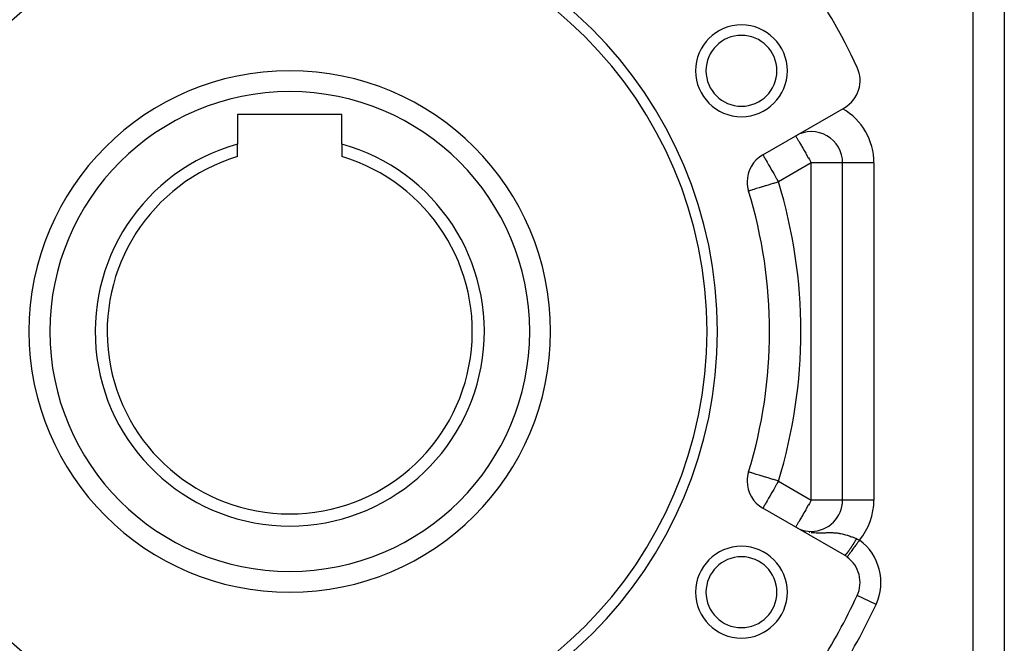
# Model space of a CAD drawing. Extents: x 24 to 1054, y -583 to 283.
# Drawn here: x 234 to 328, y -162 to -102 of the extents above; entities that cross this region are included whole.
import ezdxf

# ---------------------------------------------------------------- set-up
doc = ezdxf.new("R2010")
doc.units = 0
doc.linetypes.add('DASHED', pattern=[11.05, 8.7, -2.35])
doc.layers.get('0').update_dxf_attribs({"linetype": 'CONTINUOUS'})
doc.layers.add('NEVIDI', color=4, linetype='DASHED')

msp = doc.modelspace()

# ---------------------------------------------------------------- linework, layer by layer
at = {"color": 2}
for p, q in [((328.5, -97.405322), (328.5, -186.405322)), ((328.5, -97.405322), (328.5, -186.405322)), ((265, -111.105322), (255, -111.105322)), ((255, -111.105322), (255, -113.933181)), ((265, -113.933181), (265, -111.105322)), ((305.352146, -114.958852), (313.173163, -110.443386)), ((255, -115.134812), (255, -113.933181)), ((265, -113.933181), (265, -115.134812)), ((313, -148.071129), (313, -115.739514)), ((313, -148.071129), (313, -115.739514)), ((303.98951, -118.433814), (303.983648, -118.435401)), ((303.98951, -145.376829), (303.983648, -145.375242)), ((313.173163, -153.367258), (305.352146, -148.851791)), ((308.681813, -150.76755), (308.721781, -150.78753)), ((308.834664, -150.840422), (308.84817, -150.846273)), ((308.915966, -150.875642), (308.953971, -150.892106)), ((310, -151.071129), (310, -151.075505)), ((313.433884, -153.534488), (313.432988, -153.535721))]:
    msp.add_line(p, q, dxfattribs=at)
for centre, radius, start, end in [((260, -131.905322), 41, 0, 180), ((260, -131.905322), 40, 0, 180), ((260, -131.905322), 60, 24.967587, 35.032413), ((303.30127, -106.905322), 4.4, 0, 180), ((303.30127, -106.905322), 3.4, 0, 180), ((311.673163, -107.845309), 3, 300, 24.967587), ((260, -131.905322), 25, 0, 180), ((303.30127, -106.905322), 4.4, 180, 360), ((303.30127, -106.905322), 3.4, 180, 360), ((310, -115.739514), 3, 0, 120), ((260, -131.905322), 18.654701, 105.547012, 74.452988), ((260, -131.905322), 17.5, 106.60155, 73.39845), ((306.852146, -117.556928), 3, 120, 180), ((306.852146, -117.556928), 3, 180, 197.027122), ((260, -131.905322), 46, 342.972878, 17.027122), ((260, -131.905322), 41, 180, 360), ((260, -131.905322), 40, 180, 360), ((260, -131.905322), 25, 180, 360), ((306.852146, -146.253715), 3, 162.972878, 180), ((306.852146, -146.253715), 3, 180, 240), ((310, -148.071129), 3, 270, 360), ((310, -148.071129), 3, 352.271338, 353.112199), ((310, -148.071129), 3, 245.924835, 246.902032), ((310, -148.071129), 3, 247.062062, 247.219421), ((310, -148.071129), 3, 247.938233, 270), ((303.30127, -156.905322), 4.4, 0, 180), ((303.30127, -156.905322), 3.4, 0, 180), ((311.673163, -155.965334), 3, 55.725971, 60), ((311.673163, -155.965334), 3, 54.083309, 54.405989), ((311.673163, -155.965334), 3, 335.032413, 54.083309), ((303.30127, -156.905322), 4.4, 180, 360), ((303.30127, -156.905322), 3.4, 180, 360), ((260, -131.905322), 60, 327.619249, 335.032413)]:
    msp.add_arc(centre, radius, start, end, dxfattribs=at)
at = {"layer": 'NEVIDI', "color": 7, "linetype": 'CONTINUOUS'}
for p, q in [((325.5, -191.905322), (325.5, -91.905322)), ((308.5, -113.141438), (308.502649, -113.146027)), ((308.502649, -113.146027), (308.511394, -113.161172)), ((308.511394, -113.161172), (308.511929, -113.162099)), ((308.511929, -113.162099), (308.527659, -113.189344)), ((308.527659, -113.189344), (308.547533, -113.223767)), ((308.547533, -113.223767), (308.553296, -113.233749)), ((308.553296, -113.233749), (308.590784, -113.29868)), ((308.590784, -113.29868), (308.606227, -113.325428)), ((308.606227, -113.325428), (308.6083, -113.329018)), ((308.6083, -113.329018), (308.643651, -113.390248)), ((308.643651, -113.390248), (308.687092, -113.465491)), ((308.687092, -113.465491), (308.717313, -113.517835)), ((308.717313, -113.517835), (308.750809, -113.575851)), ((308.750809, -113.575851), (308.788863, -113.641763)), ((308.788863, -113.641763), (308.821105, -113.697609)), ((308.821105, -113.697609), (308.909895, -113.851398)), ((308.909895, -113.851398), (308.91371, -113.858004)), ((308.91371, -113.858004), (308.9707, -113.956714)), ((308.9707, -113.956714), (309.04823, -114.091001)), ((309.04823, -114.091001), (309.094042, -114.170349)), ((309.094042, -114.170349), (309.182935, -114.324316)), ((305.352146, -114.958852), (305.354858, -114.963549)), ((305.354858, -114.963549), (305.36375, -114.978951)), ((305.36375, -114.978951), (305.364071, -114.979507)), ((305.364071, -114.979507), (305.380201, -115.007444)), ((305.380201, -115.007444), (305.388038, -115.021019)), ((305.388038, -115.021019), (305.399666, -115.041159)), ((305.399666, -115.041159), (305.40603, -115.052181)), ((305.40603, -115.052181), (305.443754, -115.117522)), ((305.443754, -115.117522), (305.458366, -115.14283)), ((305.458366, -115.14283), (305.497039, -115.209814)), ((309.182935, -114.324316), (309.201708, -114.356832)), ((309.201708, -114.356832), (309.289181, -114.508339)), ((309.289181, -114.508339), (309.367898, -114.644682)), ((309.367898, -114.644682), (309.465361, -114.813492)), ((309.465361, -114.813492), (309.495862, -114.866322)), ((309.495862, -114.866322), (309.544182, -114.950013)), ((309.544182, -114.950013), (309.710557, -115.238184)), ((305.497039, -115.209814), (305.515332, -115.241498)), ((305.515332, -115.241498), (305.539233, -115.282896)), ((305.539233, -115.282896), (305.571695, -115.339121)), ((305.571695, -115.339121), (305.640983, -115.459133)), ((305.640983, -115.459133), (305.665576, -115.501729)), ((305.665576, -115.501729), (305.677934, -115.523133)), ((305.677934, -115.523133), (305.762002, -115.668743)), ((305.762002, -115.668743), (305.830753, -115.787824)), ((305.830753, -115.787824), (305.834353, -115.794059)), ((305.834353, -115.794059), (305.90036, -115.908386)), ((305.90036, -115.908386), (306.019369, -116.114516)), ((310, -115.739514), (306.852146, -117.556928)), ((309.710557, -115.238184), (309.72767, -115.267825)), ((309.72767, -115.267825), (309.81309, -115.415776)), ((309.81309, -115.415776), (309.915509, -115.593171)), ((309.915509, -115.593171), (309.930109, -115.61846)), ((309.930109, -115.61846), (310, -115.739514)), ((310, -148.071129), (310, -115.739514)), ((313, -115.739514), (310, -115.739514)), ((316, -115.739514), (313, -115.739514)), ((316, -115.739514), (316, -148.071129)), ((306.019369, -116.114516), (306.045332, -116.159485)), ((306.045332, -116.159485), (306.053854, -116.174245)), ((306.053854, -116.174245), (306.217849, -116.458294)), ((306.217849, -116.458294), (306.220016, -116.462046)), ((306.220016, -116.462046), (306.332361, -116.656634)), ((306.332361, -116.656634), (306.396244, -116.767282)), ((306.396244, -116.767282), (306.426226, -116.819213)), ((306.426226, -116.819213), (306.579783, -117.085181)), ((305.569507, -117.949693), (305.310451, -118.029055)), ((305.598417, -117.940838), (305.569507, -117.949693)), ((305.648044, -117.925639), (305.598417, -117.940838)), ((305.944354, -117.834926), (305.648044, -117.925639)), ((306.0074, -117.81563), (305.944354, -117.834926)), ((306.308261, -117.723555), (306.0074, -117.81563)), ((306.38209, -117.700956), (306.308261, -117.723555)), ((306.683099, -117.608765), (306.38209, -117.700956)), ((306.579783, -117.085181), (306.641447, -117.191987)), ((306.641447, -117.191987), (306.684571, -117.26668)), ((306.76499, -117.583661), (306.683099, -117.608765)), ((306.684571, -117.26668), (306.767638, -117.410556)), ((306.805603, -117.571206), (306.76499, -117.583661)), ((306.767638, -117.410556), (306.852146, -117.556928)), ((306.852146, -117.556928), (306.805603, -117.571206)), ((304.004595, -118.429231), (303.98951, -118.433814)), ((304.039663, -118.418413), (304.004595, -118.429231)), ((304.067102, -118.409937), (304.039663, -118.418413)), ((304.140319, -118.387374), (304.067102, -118.409937)), ((304.171018, -118.377939), (304.140319, -118.387374)), ((304.289867, -118.341514), (304.171018, -118.377939)), ((304.315851, -118.333565), (304.289867, -118.341514)), ((304.353689, -118.321994), (304.315851, -118.333565)), ((304.485686, -118.281641), (304.353689, -118.321994)), ((304.500663, -118.277061), (304.485686, -118.281641)), ((304.723947, -118.208698), (304.500663, -118.277061)), ((304.983532, -118.129192), (304.723947, -118.208698)), ((305.000459, -118.124008), (304.983532, -118.129192)), ((305.276355, -118.039502), (305.000459, -118.124008)), ((305.310451, -118.029055), (305.276355, -118.039502)), ((304.004595, -145.381413), (303.98951, -145.376829)), ((304.039663, -145.392231), (304.004595, -145.381413)), ((304.067102, -145.400707), (304.039663, -145.392231)), ((304.140319, -145.423269), (304.067102, -145.400707)), ((304.171018, -145.432704), (304.140319, -145.423269)), ((304.289867, -145.469129), (304.171018, -145.432704)), ((304.315851, -145.477078), (304.289867, -145.469129)), ((304.353689, -145.488649), (304.315851, -145.477078)), ((304.485686, -145.529002), (304.353689, -145.488649)), ((304.500663, -145.533582), (304.485686, -145.529002)), ((304.723947, -145.601946), (304.500663, -145.533582)), ((304.983532, -145.681451), (304.723947, -145.601946)), ((305.000459, -145.686635), (304.983532, -145.681451)), ((305.276355, -145.771141), (305.000459, -145.686635)), ((305.310451, -145.781588), (305.276355, -145.771141)), ((305.569507, -145.86095), (305.310451, -145.781588)), ((305.598417, -145.869805), (305.569507, -145.86095)), ((305.648044, -145.885004), (305.598417, -145.869805)), ((305.944354, -145.975718), (305.648044, -145.885004)), ((306.0074, -145.995013), (305.944354, -145.975718)), ((306.308261, -146.087088), (306.0074, -145.995013)), ((306.38209, -146.109687), (306.308261, -146.087088)), ((306.683099, -146.201878), (306.38209, -146.109687)), ((306.76499, -146.226982), (306.683099, -146.201878)), ((306.805603, -146.239437), (306.76499, -146.226982)), ((306.852146, -146.253715), (306.767638, -146.400087)), ((306.852146, -146.253715), (306.805603, -146.239437)), ((306.852146, -146.253715), (310, -148.071129)), ((306.332361, -147.154009), (306.220016, -147.348597)), ((306.396244, -147.043361), (306.332361, -147.154009)), ((306.426226, -146.991431), (306.396244, -147.043361)), ((306.579783, -146.725462), (306.426226, -146.991431)), ((306.641447, -146.618657), (306.579783, -146.725462)), ((306.684571, -146.543963), (306.641447, -146.618657)), ((306.767638, -146.400087), (306.684571, -146.543963)), ((305.762002, -148.1419), (305.677934, -148.287511)), ((305.830753, -148.02282), (305.762002, -148.1419)), ((305.834353, -148.016584), (305.830753, -148.02282)), ((305.90036, -147.902257), (305.834353, -148.016584)), ((306.019369, -147.696127), (305.90036, -147.902257)), ((306.045332, -147.651158), (306.019369, -147.696127)), ((306.053854, -147.636398), (306.045332, -147.651158)), ((306.217849, -147.35235), (306.053854, -147.636398)), ((306.220016, -147.348597), (306.217849, -147.35235)), ((309.930109, -148.192184), (309.915509, -148.217472)), ((310, -148.071129), (309.930109, -148.192184)), ((313, -148.071129), (310, -148.071129)), ((316, -148.071129), (313, -148.071129)), ((305.354858, -148.847094), (305.352146, -148.851791)), ((305.36375, -148.831692), (305.354858, -148.847094)), ((305.364071, -148.831137), (305.36375, -148.831692)), ((305.380201, -148.8032), (305.364071, -148.831137)), ((305.388038, -148.789624), (305.380201, -148.8032)), ((305.399666, -148.769484), (305.388038, -148.789624)), ((305.40603, -148.758462), (305.399666, -148.769484)), ((305.443754, -148.693121), (305.40603, -148.758462)), ((305.458366, -148.667814), (305.443754, -148.693121)), ((305.497039, -148.600829), (305.458366, -148.667814)), ((305.515332, -148.569145), (305.497039, -148.600829)), ((305.539233, -148.527747), (305.515332, -148.569145)), ((305.571695, -148.471522), (305.539233, -148.527747)), ((305.640983, -148.351511), (305.571695, -148.471522)), ((305.665576, -148.308914), (305.640983, -148.351511)), ((305.677934, -148.287511), (305.665576, -148.308914)), ((309.465361, -148.997151), (309.367898, -149.165961)), ((309.495862, -148.944322), (309.465361, -148.997151)), ((309.544182, -148.86063), (309.495862, -148.944322)), ((309.710557, -148.572459), (309.544182, -148.86063)), ((309.72767, -148.542818), (309.710557, -148.572459)), ((309.81309, -148.394867), (309.72767, -148.542818)), ((309.915509, -148.217472), (309.81309, -148.394867)), ((308.909895, -149.959246), (308.821105, -150.113034)), ((308.91371, -149.952639), (308.909895, -149.959246)), ((308.9707, -149.85393), (308.91371, -149.952639)), ((309.04823, -149.719643), (308.9707, -149.85393)), ((309.094042, -149.640294), (309.04823, -149.719643)), ((309.182935, -149.486327), (309.094042, -149.640294)), ((309.201708, -149.453811), (309.182935, -149.486327)), ((309.289181, -149.302304), (309.201708, -149.453811)), ((309.367898, -149.165961), (309.289181, -149.302304)), ((308.502649, -150.664617), (308.5, -150.669205)), ((308.511394, -150.64947), (308.502649, -150.664617)), ((308.511929, -150.648544), (308.511394, -150.64947)), ((308.527659, -150.621299), (308.511929, -150.648544)), ((308.547533, -150.586876), (308.527659, -150.621299)), ((308.553295, -150.576895), (308.547533, -150.586876)), ((308.590785, -150.511962), (308.553295, -150.576895)), ((308.606227, -150.485215), (308.590785, -150.511962)), ((308.6083, -150.481625), (308.606227, -150.485215)), ((308.643651, -150.420395), (308.6083, -150.481625)), ((308.687092, -150.345152), (308.643651, -150.420395)), ((308.717313, -150.292809), (308.687092, -150.345152)), ((308.750809, -150.234792), (308.717313, -150.292809)), ((308.788863, -150.16888), (308.750809, -150.234792)), ((308.821105, -150.113034), (308.788863, -150.16888)), ((309.39027, -151.041491), (309.41495, -151.048288)), ((309.779662, -151.129701), (309.868646, -151.145069)), ((309.999998, -151.163945), (310.041289, -151.169115)), ((310.041289, -151.169115), (310.285744, -151.192658)), ((310.285744, -151.192658), (310.297121, -151.193476)), ((310.297121, -151.193476), (310.457908, -151.202626)), ((310.457908, -151.202626), (310.636134, -151.207991)), ((310.636134, -151.207991), (310.691901, -151.208769)), ((310.691901, -151.208769), (310.693426, -151.208785)), ((310.693426, -151.208785), (310.838212, -151.209048)), ((310.838212, -151.209048), (311.049902, -151.205895)), ((311.049902, -151.205895), (311.121243, -151.204186)), ((311.121243, -151.204186), (311.183582, -151.202515)), ((311.183582, -151.202515), (311.251096, -151.200579)), ((311.251096, -151.200579), (311.374895, -151.196918)), ((311.374895, -151.196918), (311.497986, -151.193547)), ((311.497986, -151.193547), (311.584792, -151.191561)), ((311.584792, -151.191561), (311.673304, -151.190053)), ((311.673304, -151.190053), (311.773542, -151.189205)), ((311.773542, -151.189205), (311.787528, -151.189174)), ((311.787528, -151.189174), (311.95169, -151.190667)), ((311.95169, -151.190667), (312.058796, -151.193784)), ((312.058796, -151.193784), (312.119665, -151.196424)), ((312.119665, -151.196424), (312.216224, -151.202006)), ((312.216224, -151.202006), (312.233929, -151.203223)), ((312.233929, -151.203223), (312.318805, -151.209927)), ((312.318805, -151.209927), (312.470535, -151.225632)), ((312.470535, -151.225632), (312.569227, -151.238488)), ((312.569227, -151.238488), (312.660116, -151.252191)), ((312.660116, -151.252191), (312.71602, -151.261503)), ((312.71602, -151.261503), (312.812497, -151.279135)), ((312.812497, -151.279135), (312.829662, -151.282478)), ((312.829662, -151.282478), (312.956678, -151.309095)), ((312.956678, -151.309095), (313.05112, -151.330993)), ((313.05112, -151.330993), (313.067015, -151.334852)), ((313.067015, -151.334852), (313.195685, -151.367865)), ((313.195685, -151.367865), (313.290121, -151.394051)), ((313.290121, -151.394051), (313.434691, -151.437177)), ((313.434691, -151.437177), (313.466658, -151.447183)), ((313.466658, -151.447183), (313.527828, -151.466779)), ((313.527828, -151.466779), (313.671335, -151.514942)), ((313.671335, -151.514942), (313.763756, -151.54748)), ((313.763756, -151.54748), (313.861398, -151.583052)), ((313.861398, -151.583052), (313.906562, -151.599902)), ((313.906562, -151.599902), (313.999207, -151.635213)), ((313.999207, -151.635213), (314.081283, -151.667299)), ((314.081283, -151.667299), (314.141767, -151.6914)), ((314.141767, -151.6914), (314.234605, -151.7291)), ((314.212665, -151.966017), (314.209777, -151.970864)), ((314.214673, -151.962643), (314.212665, -151.966017)), ((314.223709, -151.947449), (314.214673, -151.962643)), ((314.258645, -151.888403), (314.223709, -151.947449)), ((314.234605, -151.7291), (314.252687, -151.736537)), ((314.252687, -151.736537), (314.328905, -151.76821)), ((314.267654, -151.873099), (314.258645, -151.888403)), ((314.302456, -151.813686), (314.267654, -151.873099)), ((314.311454, -151.798245), (314.302456, -151.813686)), ((314.328905, -151.76821), (314.311454, -151.798245)), ((314.328903, -151.768213), (314.34509, -151.775095)), ((314.34509, -151.775095), (314.471756, -151.836095)), ((314.471756, -151.836095), (314.49002, -151.845989)), ((314.49002, -151.845989), (314.606204, -151.915979)), ((314.606204, -151.915979), (314.541848, -152.004822)), ((313.627925, -152.87714), (313.598825, -152.918038)), ((313.635686, -152.866139), (313.627925, -152.87714)), ((313.665593, -152.823398), (313.635686, -152.866139)), ((313.673559, -152.811924), (313.665593, -152.823398)), ((313.693024, -152.78373), (313.673559, -152.811924)), ((313.695569, -152.780028), (313.693024, -152.78373)), ((313.704227, -152.767406), (313.695569, -152.780028)), ((313.712366, -152.755503), (313.704227, -152.767406)), ((313.743772, -152.70924), (313.712366, -152.755503)), ((313.751993, -152.697045), (313.743772, -152.70924)), ((313.784129, -152.649043), (313.751993, -152.697045)), ((313.792513, -152.636436), (313.784129, -152.649043)), ((313.815092, -152.602315), (313.792513, -152.636436)), ((313.817794, -152.598216), (313.815092, -152.602315)), ((313.825208, -152.586951), (313.817794, -152.598216)), ((313.833718, -152.573987), (313.825208, -152.586951)), ((313.894683, -152.898317), (313.827108, -152.991609)), ((313.866915, -152.523108), (313.833718, -152.573987)), ((313.87555, -152.509792), (313.866915, -152.523108)), ((313.909197, -152.457594), (313.87555, -152.509792)), ((313.89738, -152.894594), (313.894683, -152.898317)), ((313.951551, -152.819807), (313.89738, -152.894594)), ((313.917953, -152.443931), (313.909197, -152.457594)), ((313.943411, -152.404022), (313.917953, -152.443931)), ((313.946224, -152.399595), (313.943411, -152.404022)), ((313.951978, -152.39053), (313.946224, -152.399595)), ((314.025457, -152.717769), (313.951551, -152.819807)), ((313.960841, -152.376542), (313.951978, -152.39053)), ((313.995176, -152.322041), (313.960841, -152.376542)), ((314.004215, -152.307614), (313.995176, -152.322041)), ((314.038709, -152.252259), (314.004215, -152.307614)), ((314.028404, -152.713701), (314.025457, -152.717769)), ((314.087778, -152.631726), (314.028404, -152.713701)), ((314.047786, -152.237615), (314.038709, -152.252259)), ((314.075751, -152.192291), (314.047786, -152.237615)), ((314.07863, -152.187609), (314.075751, -152.192291)), ((314.08251, -152.181292), (314.07863, -152.187609)), ((314.091633, -152.166416), (314.08251, -152.181292)), ((314.166603, -152.522895), (314.087778, -152.631726)), ((314.12651, -152.10925), (314.091633, -152.166416)), ((314.135555, -152.094346), (314.12651, -152.10925)), ((314.170597, -152.036312), (314.135555, -152.094346)), ((314.169746, -152.518555), (314.166603, -152.522895)), ((314.233333, -152.430763), (314.169746, -152.518555)), ((314.179634, -152.021268), (314.170597, -152.036312)), ((314.209777, -151.970864), (314.179634, -152.021268)), ((314.315605, -152.317173), (314.233333, -152.430763)), ((314.31889, -152.312638), (314.315605, -152.317173)), ((314.385601, -152.220534), (314.31889, -152.312638)), ((314.469803, -152.104285), (314.385601, -152.220534)), ((314.47317, -152.099636), (314.469803, -152.104285)), ((314.541848, -152.004822), (314.47317, -152.099636)), ((313.198992, -153.367632), (313.196114, -153.368504)), ((313.199813, -153.367356), (313.198992, -153.367632)), ((313.206151, -153.364867), (313.199813, -153.367356)), ((313.208983, -153.36357), (313.206151, -153.364867)), ((313.220471, -153.357348), (313.208983, -153.36357)), ((313.223671, -153.355378), (313.220471, -153.357348)), ((313.236592, -153.346573), (313.223671, -153.355378)), ((313.240125, -153.343957), (313.236592, -153.346573)), ((313.245127, -153.340121), (313.240125, -153.343957)), ((313.246302, -153.339198), (313.245127, -153.340121)), ((313.254479, -153.332568), (313.246302, -153.339198)), ((313.258363, -153.329299), (313.254479, -153.332568)), ((313.274081, -153.315379), (313.258363, -153.329299)), ((313.278315, -153.311458), (313.274081, -153.315379)), ((313.295374, -153.295029), (313.278315, -153.311458)), ((313.299959, -153.290456), (313.295374, -153.295029)), ((313.307416, -153.282888), (313.299959, -153.290456)), ((313.308928, -153.281334), (313.307416, -153.282888)), ((313.318322, -153.27155), (313.308928, -153.281334)), ((313.323305, -153.266271), (313.318322, -153.27155)), ((313.342883, -153.244983), (313.323305, -153.266271)), ((313.348196, -153.239069), (313.342883, -153.244983)), ((313.369008, -153.215386), (313.348196, -153.239069)), ((313.37463, -153.208858), (313.369008, -153.215386)), ((313.38483, -153.196884), (313.37463, -153.208858)), ((313.386652, -153.194729), (313.38483, -153.196884)), ((313.396651, -153.182808), (313.386652, -153.194729)), ((313.402597, -153.175651), (313.396651, -153.182808)), ((313.425779, -153.147287), (313.402597, -153.175651)), ((313.432005, -153.139553), (313.425779, -153.147287)), ((313.45632, -153.108908), (313.432005, -153.139553)), ((313.440951, -153.524734), (313.433884, -153.534488)), ((313.441348, -153.524186), (313.440951, -153.524734)), ((313.450562, -153.511465), (313.441348, -153.524186)), ((313.469552, -153.485246), (313.450562, -153.511465)), ((313.462752, -153.100691), (313.45632, -153.108908)), ((313.475997, -153.083636), (313.462752, -153.100691)), ((313.470393, -153.484086), (313.469552, -153.485246)), ((313.488046, -153.459711), (313.470393, -153.484086)), ((313.478109, -153.080899), (313.475997, -153.083636)), ((313.488207, -153.067756), (313.478109, -153.080899)), ((313.518461, -153.417717), (313.488046, -153.459711)), ((313.49491, -153.058978), (313.488207, -153.067756)), ((313.52136, -153.023937), (313.49491, -153.058978)), ((313.519729, -153.415966), (313.518461, -153.417717)), ((313.545653, -153.380173), (313.519729, -153.415966)), ((313.52832, -153.014616), (313.52136, -153.023937)), ((313.55574, -152.977505), (313.52832, -153.014616)), ((313.586813, -153.323347), (313.545653, -153.380173)), ((313.562969, -152.967623), (313.55574, -152.977505)), ((313.579319, -152.945127), (313.562969, -152.967623)), ((313.581675, -152.94187), (313.579319, -152.945127)), ((313.591284, -152.928542), (313.581675, -152.94187)), ((313.588487, -153.321035), (313.586813, -153.323347)), ((313.622355, -153.274277), (313.588487, -153.321035)), ((313.598825, -152.918038), (313.591284, -152.928542)), ((313.67338, -153.203834), (313.622355, -153.274277)), ((313.67543, -153.201004), (313.67338, -153.203834)), ((313.716737, -153.143978), (313.67543, -153.201004)), ((313.776617, -153.061312), (313.716737, -153.143978)), ((313.779016, -153.058001), (313.776617, -153.061312)), ((313.827108, -152.991609), (313.779016, -153.058001)), ((314.394807, -157.232583), (314.392804, -157.23165)), ((316.205897, -158.075861), (314.394807, -157.232583))]:
    msp.add_line(p, q, dxfattribs=at)
for centre, radius, start, end in [((260, -131.905322), 23, 0, 180), ((310, -115.739514), 6, 0, 60), ((260, -131.905322), 49, 342.972878, 17.027122), ((260, -131.905322), 23, 180, 360), ((310, -148.071129), 6, 320.147871, 360), ((311.673163, -155.965334), 5, 335.032413, 54.083309), ((260, -131.905322), 62, 327.619249, 335.032413)]:
    msp.add_arc(centre, radius, start, end, dxfattribs=at)

doc.saveas('drawing.dxf')
